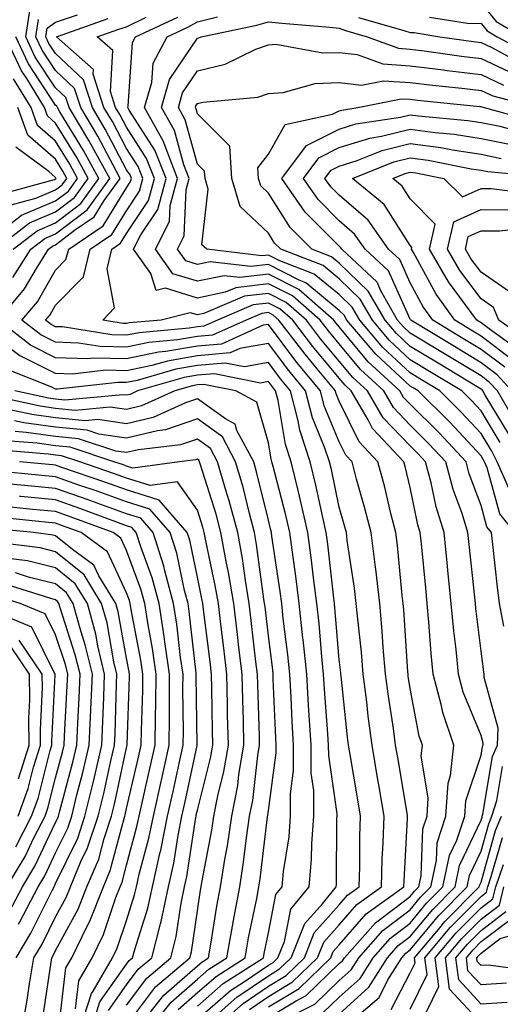
# Model space of a CAD drawing. Units: inches. Extents: x 1034483 to 1037123, y 7218698 to 7221338.
# Drawn here: x 1036813 to 1036881, y 7219905 to 7220044 of the extents above; entities that cross this region are included whole.
import ezdxf

# ---------------------------------------------------------------- set-up
doc = ezdxf.new("R2010")
doc.units = ezdxf.units.IN
doc.header["$MEASUREMENT"] = 0
doc.layers.add('Contour_10347218', color=7, linetype='Continuous', true_color=0xaa813a)

msp = doc.modelspace()

# ---------------------------------------------------------------- linework, layer by layer
at = {"layer": 'Contour_10347218'}
for points in [[(1036812.03, 7220007.94, 2982), (1036814.55, 7220011.92, 2982), (1036816.53, 7220013.44, 2982), (1036818.05, 7220014.09, 2982), (1036822.48, 7220017.49, 2982), (1036825.67, 7220021.92, 2982), (1036822.97, 7220026.84, 2982), (1036822.72, 7220027.25, 2982), (1036819.94, 7220031.92, 2982), (1036819.48, 7220033.35, 2982), (1036818.05, 7220034.69, 2982), (1036815.16, 7220039.03, 2982), (1036813.83, 7220041.92, 2982), (1036814.4, 7220045.57, 2982)], [(1036878.05, 7220046.65, 2978), (1036880.2, 7220044.07, 2978), (1036883.91, 7220041.92, 2978), (1036886.6, 7220040.47, 2978), (1036888.05, 7220039.97, 2978), (1036889.85, 7220040.12, 2978), (1036896.74, 7220041.92, 2978), (1036897.82, 7220042.15, 2978), (1036898.05, 7220042.23, 2978), (1036898.34, 7220042.21, 2978), (1036907.87, 7220042.1, 2978), (1036908.05, 7220042.1, 2978), (1036908.32, 7220042.19, 2978), (1036915.32, 7220044.65, 2978)], [(1036848.05, 7219904.97, 2981), (1036852.39, 7219907.58, 2981), (1036856.86, 7219911.92, 2981), (1036857.19, 7219912.78, 2981), (1036858.05, 7219913.74, 2981), (1036861.86, 7219918.11, 2981), (1036867.17, 7219921.92, 2981), (1036867.19, 7219922.78, 2981), (1036867.7, 7219931.57, 2981), (1036867.7, 7219931.92, 2981), (1036867.64, 7219932.33, 2981), (1036866.31, 7219940.18, 2981), (1036866, 7219941.92, 2981), (1036865.69, 7219944.28, 2981), (1036864.98, 7219948.85, 2981), (1036864.59, 7219951.92, 2981), (1036864.26, 7219955.71, 2981), (1036864.12, 7219957.99, 2981), (1036863.77, 7219961.92, 2981), (1036863.19, 7219966.78, 2981), (1036863.17, 7219967.04, 2981), (1036862.54, 7219971.92, 2981), (1036861.62, 7219975.49, 2981), (1036860.49, 7219979.48, 2981), (1036859.85, 7219981.92, 2981), (1036858.97, 7219982.84, 2981), (1036858.05, 7219984.73, 2981), (1036855.94, 7219989.81, 2981), (1036855.39, 7219991.92, 2981), (1036852.07, 7219995.94, 2981), (1036848.05, 7220001.31, 2981), (1036847.31, 7220001.18, 2981), (1036841.43, 7219998.54, 2981), (1036838.05, 7219998.23, 2981), (1036833.6, 7219997.47, 2981), (1036832.58, 7219997.39, 2981), (1036828.05, 7219996.43, 2981), (1036823.42, 7219996.55, 2981), (1036822.58, 7219996.45, 2981), (1036818.05, 7219996.59, 2981), (1036814.5, 7219998.37, 2981), (1036809.94, 7220001.92, 2981), (1036813.66, 7220006.31, 2981), (1036815.34, 7220009.21, 2981), (1036817.05, 7220011.92, 2981), (1036817.62, 7220012.35, 2981), (1036818.05, 7220012.55, 2981), (1036820.73, 7220014.6, 2981), (1036823.48, 7220016.49, 2981), (1036824.91, 7220018.78, 2981), (1036827.17, 7220021.92, 2981), (1036826.1, 7220023.87, 2981), (1036824.01, 7220027.88, 2981), (1036821.59, 7220031.92, 2981), (1036820.73, 7220034.6, 2981), (1036818.05, 7220037.13, 2981), (1036816.14, 7220040.01, 2981), (1036815.26, 7220041.92, 2981), (1036815.63, 7220044.34, 2981)], [(1036848.05, 7219903.48, 2980), (1036851.98, 7219905.85, 2980), (1036853.4, 7219906.57, 2980), (1036858.05, 7219911.08, 2980), (1036858.5, 7219911.47, 2980), (1036858.77, 7219911.92, 2980), (1036863.15, 7219916.82, 2980), (1036868.05, 7219920.57, 2980), (1036868.67, 7219921.3, 2980), (1036869.28, 7219921.92, 2980), (1036869.59, 7219923.46, 2980), (1036869.85, 7219930.12, 2980), (1036870.43, 7219931.92, 2980), (1036870.61, 7219934.48, 2980), (1036869.59, 7219940.38, 2980), (1036869.77, 7219941.92, 2980), (1036869.34, 7219943.21, 2980), (1036868.05, 7219949.93, 2980), (1036867.78, 7219951.65, 2980), (1036867.76, 7219951.92, 2980), (1036867.72, 7219952.25, 2980), (1036867.15, 7219961.02, 2980), (1036867.07, 7219961.92, 2980), (1036866.94, 7219963.03, 2980), (1036866.25, 7219970.12, 2980), (1036866.04, 7219971.92, 2980), (1036865.34, 7219974.63, 2980), (1036864.46, 7219978.33, 2980), (1036863.5, 7219981.92, 2980), (1036860.86, 7219984.73, 2980), (1036858.05, 7219990.46, 2980), (1036857.62, 7219991.49, 2980), (1036857.5, 7219991.92, 2980), (1036854.92, 7219995.05, 2980), (1036853.23, 7219997.1, 2980), (1036849.55, 7220001.92, 2980), (1036848.75, 7220002.62, 2980), (1036848.05, 7220002.97, 2980), (1036847.11, 7220002.86, 2980), (1036844.91, 7220001.92, 2980), (1036840.18, 7219999.79, 2980), (1036838.05, 7219999.6, 2980), (1036835.26, 7219999.13, 2980), (1036831.21, 7219998.76, 2980), (1036828.05, 7219998.11, 2980), (1036824.32, 7219998.19, 2980), (1036821.29, 7219998.68, 2980), (1036818.05, 7219998.78, 2980), (1036815.96, 7219999.83, 2980), (1036813.28, 7220001.92, 2980), (1036815.47, 7220004.5, 2980), (1036818.05, 7220008.95, 2980), (1036819.51, 7220010.46, 2980), (1036819.89, 7220011.92, 2980), (1036824.73, 7220015.24, 2980), (1036828.05, 7220020.57, 2980), (1036828.58, 7220021.39, 2980), (1036828.73, 7220021.92, 2980), (1036828.54, 7220022.41, 2980), (1036828.05, 7220023.15, 2980), (1036825.02, 7220028.89, 2980), (1036823.23, 7220031.92, 2980), (1036821.98, 7220035.85, 2980), (1036818.05, 7220039.56, 2980), (1036817.11, 7220040.98, 2980), (1036816.66, 7220041.92, 2980), (1036816.86, 7220043.11, 2980), (1036818.05, 7220043.99, 2980), (1036821.12, 7220044.99, 2980)], [(1036848.28, 7219902.15, 2979), (1036854.59, 7219905.38, 2979), (1036858.05, 7219908.72, 2979), (1036859.75, 7219910.22, 2979), (1036860.8, 7219911.92, 2979), (1036864.22, 7219915.75, 2979), (1036868.05, 7219918.68, 2979), (1036869.51, 7219920.46, 2979), (1036870.98, 7219921.92, 2979), (1036871.76, 7219925.63, 2979), (1036871.84, 7219928.13, 2979), (1036873.09, 7219931.92, 2979), (1036873.4, 7219936.57, 2979), (1036873.75, 7219937.62, 2979), (1036874.22, 7219941.92, 2979), (1036872.68, 7219946.55, 2979), (1036872.48, 7219947.49, 2979), (1036871.29, 7219951.92, 2979), (1036871, 7219954.87, 2979), (1036870.69, 7219959.28, 2979), (1036870.45, 7219961.92, 2979), (1036870.24, 7219964.11, 2979), (1036869.63, 7219970.34, 2979), (1036869.48, 7219971.92, 2979), (1036869.14, 7219973.01, 2979), (1036868.05, 7219978.31, 2979), (1036867.37, 7219981.24, 2979), (1036867.17, 7219981.92, 2979), (1036862.74, 7219986.61, 2979), (1036862.15, 7219987.82, 2979), (1036859.75, 7219991.92, 2979), (1036858.87, 7219992.74, 2979), (1036858.05, 7219993.72, 2979), (1036854.32, 7219998.19, 2979), (1036851.49, 7220001.92, 2979), (1036849.65, 7220003.52, 2979), (1036848.05, 7220004.32, 2979), (1036845.9, 7220004.07, 2979), (1036840.86, 7220001.92, 2979), (1036838.93, 7220001.04, 2979), (1036838.05, 7220000.96, 2979), (1036836.9, 7220000.77, 2979), (1036829.83, 7220000.14, 2979), (1036828.05, 7219999.77, 2979), (1036825.96, 7219999.83, 2979), (1036819.01, 7220000.96, 2979), (1036818.05, 7220000.98, 2979), (1036817.42, 7220001.3, 2979), (1036816.62, 7220001.92, 2979), (1036817.29, 7220002.68, 2979), (1036818.05, 7220004.01, 2979), (1036821.96, 7220008.01, 2979), (1036822.93, 7220011.92, 2979), (1036825.96, 7220014.01, 2979), (1036828.05, 7220017.35, 2979), (1036829.87, 7220020.1, 2979), (1036830.35, 7220021.92, 2979), (1036829.71, 7220023.58, 2979), (1036828.05, 7220026.14, 2979), (1036826.06, 7220029.93, 2979), (1036824.87, 7220031.92, 2979), (1036823.36, 7220036.61, 2979), (1036823.4, 7220037.27, 2979), (1036818.17, 7220041.92, 2979), (1036825.47, 7220044.5, 2979)], [(1036855.8, 7219904.17, 2978), (1036858.05, 7219906.33, 2978), (1036860.98, 7219908.99, 2978), (1036862.82, 7219911.92, 2978), (1036865.3, 7219914.67, 2978), (1036868.05, 7219916.78, 2978), (1036870.37, 7219919.6, 2978), (1036872.68, 7219921.92, 2978), (1036873.62, 7219926.35, 2978), (1036874.63, 7219928.5, 2978), (1036875.75, 7219931.92, 2978), (1036875.9, 7219934.07, 2978), (1036878.05, 7219940.53, 2978), (1036878.25, 7219941.72, 2978), (1036878.34, 7219941.92, 2978), (1036878.34, 7219942.21, 2978), (1036878.05, 7219943.27, 2978), (1036875.55, 7219949.42, 2978), (1036874.87, 7219951.92, 2978), (1036874.53, 7219955.44, 2978), (1036874.2, 7219958.07, 2978), (1036873.85, 7219961.92, 2978), (1036873.38, 7219966.59, 2978), (1036873.32, 7219967.19, 2978), (1036872.84, 7219971.92, 2978), (1036871.7, 7219975.57, 2978), (1036871, 7219978.97, 2978), (1036870.22, 7219981.92, 2978), (1036869.18, 7219983.05, 2978), (1036868.05, 7219984.17, 2978), (1036864.26, 7219988.13, 2978), (1036862.03, 7219991.92, 2978), (1036859.96, 7219993.83, 2978), (1036858.05, 7219996.14, 2978), (1036855.41, 7219999.28, 2978), (1036853.42, 7220001.92, 2978), (1036850.55, 7220004.42, 2978), (1036848.05, 7220005.69, 2978), (1036844.69, 7220005.28, 2978), (1036838.97, 7220002.84, 2978), (1036838.05, 7220002.64, 2978), (1036837.01, 7220002.96, 2978), (1036832.93, 7220001.92, 2978), (1036828.44, 7220001.53, 2978), (1036828.05, 7220001.43, 2978), (1036827.58, 7220001.45, 2978), (1036824.71, 7220001.92, 2978), (1036826.33, 7220003.64, 2978), (1036825.3, 7220009.17, 2978), (1036825.98, 7220011.92, 2978), (1036827.21, 7220012.76, 2978), (1036828.05, 7220014.13, 2978), (1036831.16, 7220018.81, 2978), (1036832, 7220021.92, 2978), (1036830.88, 7220024.75, 2978), (1036828.05, 7220029.13, 2978), (1036827.09, 7220030.96, 2978), (1036826.51, 7220031.92, 2978), (1036825.78, 7220034.19, 2978), (1036826.12, 7220039.99, 2978), (1036823.93, 7220041.92, 2978), (1036826.98, 7220042.99, 2978), (1036828.05, 7220043.33, 2978), (1036830.82, 7220044.69, 2978)], [(1036858.05, 7219903.97, 2977), (1036862.23, 7219907.74, 2977), (1036864.85, 7219911.92, 2977), (1036866.35, 7219913.62, 2977), (1036868.05, 7219914.91, 2977), (1036871.23, 7219918.74, 2977), (1036874.38, 7219921.92, 2977), (1036875.02, 7219924.95, 2977), (1036878.05, 7219931.33, 2977), (1036878.19, 7219931.78, 2977), (1036878.23, 7219931.92, 2977), (1036878.32, 7219932.19, 2977), (1036879.65, 7219940.32, 2977), (1036880.37, 7219941.92, 2977), (1036880.47, 7219944.34, 2977), (1036878.48, 7219951.49, 2977), (1036878.5, 7219951.92, 2977), (1036878.42, 7219952.29, 2977), (1036878.05, 7219955.18, 2977), (1036877.33, 7219961.2, 2977), (1036877.25, 7219961.92, 2977), (1036877.17, 7219962.8, 2977), (1036876.39, 7219970.26, 2977), (1036876.21, 7219971.92, 2977), (1036875.37, 7219974.6, 2977), (1036874.12, 7219977.99, 2977), (1036873.07, 7219981.92, 2977), (1036870.65, 7219984.52, 2977), (1036868.05, 7219987.1, 2977), (1036865.69, 7219989.56, 2977), (1036864.32, 7219991.92, 2977), (1036861.06, 7219994.93, 2977), (1036858.05, 7219998.56, 2977), (1036856.53, 7220000.4, 2977), (1036855.37, 7220001.92, 2977), (1036851.45, 7220005.32, 2977), (1036848.05, 7220007.04, 2977), (1036843.48, 7220006.49, 2977), (1036841.98, 7220005.85, 2977), (1036838.05, 7220005.01, 2977), (1036833.54, 7220006.43, 2977), (1036832.21, 7220006.08, 2977), (1036831.49, 7220008.48, 2977), (1036829.05, 7220011.92, 2977), (1036830.06, 7220013.93, 2977), (1036832.44, 7220017.53, 2977), (1036833.62, 7220021.92, 2977), (1036832.05, 7220025.92, 2977), (1036828.42, 7220031.55, 2977), (1036828.21, 7220031.92, 2977), (1036828.26, 7220032.13, 2977), (1036828.87, 7220041.1, 2977), (1036829.32, 7220041.92, 2977), (1036835.28, 7220044.69, 2977)], [(1036881.27, 7219958.7, 2976), (1036880.63, 7219961.92, 2976), (1036880.35, 7219964.22, 2976), (1036879.73, 7219970.24, 2976), (1036879.53, 7219971.92, 2976), (1036878.87, 7219972.74, 2976), (1036878.05, 7219975.73, 2976), (1036876.37, 7219980.24, 2976), (1036875.94, 7219981.92, 2976), (1036872.13, 7219986, 2976), (1036868.05, 7219990.05, 2976), (1036867.13, 7219991, 2976), (1036866.59, 7219991.92, 2976), (1036862.15, 7219996.02, 2976), (1036858.05, 7220000.98, 2976), (1036857.62, 7220001.49, 2976), (1036857.31, 7220001.92, 2976), (1036852.35, 7220006.22, 2976), (1036848.05, 7220008.4, 2976), (1036844.05, 7220007.92, 2976), (1036841.8, 7220008.17, 2976), (1036838.05, 7220007.39, 2976), (1036834.59, 7220008.46, 2976), (1036832.13, 7220011.92, 2976), (1036834.12, 7220015.85, 2976), (1036834.22, 7220018.09, 2976), (1036835.26, 7220021.92, 2976), (1036833.48, 7220026.49, 2976), (1036833.28, 7220027.15, 2976), (1036830.59, 7220031.92, 2976), (1036831.6, 7220035.47, 2976), (1036831.8, 7220038.17, 2976), (1036833.79, 7220041.92, 2976), (1036836.7, 7220043.27, 2976), (1036838.05, 7220044.03, 2976), (1036840.86, 7220044.73, 2976)], [(1036882.82, 7219971.92, 2975), (1036880.71, 7219974.58, 2975), (1036878.89, 7219981.08, 2975), (1036878.52, 7219981.92, 2975), (1036878.36, 7219982.23, 2975), (1036878.05, 7219982.74, 2975), (1036873.64, 7219987.51, 2975), (1036869.16, 7219991.92, 2975), (1036868.48, 7219992.35, 2975), (1036868.05, 7219992.6, 2975), (1036863.23, 7219997.1, 2975), (1036859.14, 7220001.92, 2975), (1036858.75, 7220002.62, 2975), (1036858.05, 7220003.29, 2975), (1036853.32, 7220007.19, 2975), (1036852.42, 7220007.55, 2975), (1036848.05, 7220009.75, 2975), (1036845.59, 7220009.46, 2975), (1036839.83, 7220010.14, 2975), (1036838.05, 7220009.75, 2975), (1036836.41, 7220010.28, 2975), (1036835.24, 7220011.92, 2975), (1036836.17, 7220013.8, 2975), (1036836.45, 7220020.32, 2975), (1036836.88, 7220021.92, 2975), (1036836.14, 7220023.83, 2975), (1036834.81, 7220028.68, 2975), (1036832.97, 7220031.92, 2975), (1036834.1, 7220035.87, 2975), (1036838.05, 7220041.71, 2975), (1036838.23, 7220041.74, 2975), (1036838.58, 7220041.92, 2975), (1036846.43, 7220043.54, 2975), (1036848.05, 7220044.01, 2975), (1036849.96, 7220043.83, 2975), (1036856.72, 7220043.25, 2975), (1036858.05, 7220043.13, 2975), (1036858.93, 7220042.8, 2975), (1036862, 7220041.92, 2975), (1036866.41, 7220040.28, 2975), (1036868.05, 7220040.18, 2975), (1036870.04, 7220039.93, 2975), (1036875.3, 7220039.17, 2975), (1036878.05, 7220038.83, 2975), (1036882.78, 7220036.65, 2975)], [(1036860.78, 7220044.65, 2976), (1036867.17, 7220042.8, 2976), (1036868.05, 7220042.51, 2976), (1036868.62, 7220042.49, 2976), (1036872.25, 7220041.92, 2976), (1036877.31, 7220041.18, 2976), (1036878.05, 7220041.1, 2976), (1036879.59, 7220040.38, 2976), (1036884.09, 7220037.96, 2976)], [(1036870.8, 7220044.67, 2977), (1036876.14, 7220043.83, 2977), (1036878.05, 7220043.76, 2977), (1036878.89, 7220042.76, 2977), (1036880.34, 7220041.92, 2977), (1036885.34, 7220039.21, 2977), (1036888.05, 7220038.25, 2977), (1036891.41, 7220038.56, 2977), (1036895.84, 7220039.71, 2977), (1036898.05, 7220039.99, 2977), (1036899.77, 7220040.2, 2977), (1036906.25, 7220040.12, 2977), (1036908.05, 7220040.28, 2977), (1036909.32, 7220040.65, 2977), (1036912.25, 7220041.92, 2977), (1036916.55, 7220043.42, 2977), (1036918.05, 7220044.05, 2977), (1036920.49, 7220044.36, 2977)], [(1036809.53, 7220011.92, 2984), (1036814.34, 7220015.63, 2984), (1036818.05, 7220017.19, 2984), (1036820.73, 7220019.24, 2984), (1036822.64, 7220021.92, 2984), (1036821.02, 7220024.89, 2984), (1036818.05, 7220029.73, 2984), (1036816.88, 7220030.75, 2984), (1036816.47, 7220031.92, 2984), (1036813.97, 7220036, 2984), (1036813.23, 7220037.1, 2984), (1036811, 7220041.92, 2984)], [(1036812.05, 7220011.92, 2983), (1036815.43, 7220014.54, 2983), (1036818.05, 7220015.63, 2983), (1036821.6, 7220018.37, 2983), (1036824.16, 7220021.92, 2983), (1036822, 7220025.87, 2983), (1036818.66, 7220031.31, 2983), (1036818.3, 7220031.92, 2983), (1036818.23, 7220032.1, 2983), (1036818.05, 7220032.27, 2983), (1036814.2, 7220038.07, 2983), (1036812.42, 7220041.92, 2983)], [(1036882.11, 7219977.86, 2974), (1036880.34, 7219981.92, 2974), (1036879.55, 7219983.42, 2974), (1036878.05, 7219985.92, 2974), (1036875.16, 7219989.03, 2974), (1036872.25, 7219991.92, 2974), (1036869.63, 7219993.5, 2974), (1036868.05, 7219994.46, 2974), (1036864.2, 7219998.07, 2974), (1036860.94, 7220001.92, 2974), (1036859.89, 7220003.76, 2974), (1036858.05, 7220005.51, 2974), (1036854.53, 7220008.4, 2974), (1036849.69, 7220010.28, 2974), (1036848.05, 7220011.1, 2974), (1036847.13, 7220011, 2974), (1036839.36, 7220011.92, 2974), (1036838.66, 7220012.53, 2974), (1036839.57, 7220020.4, 2974), (1036839.12, 7220021.92, 2974), (1036839.05, 7220022.92, 2974), (1036838.05, 7220023.93, 2974), (1036836.33, 7220030.2, 2974), (1036835.37, 7220031.92, 2974), (1036835.96, 7220034.01, 2974), (1036838.05, 7220037.1, 2974), (1036841.94, 7220038.03, 2974), (1036846.27, 7220040.14, 2974), (1036848.05, 7220040.79, 2974), (1036849.12, 7220040.85, 2974), (1036855.75, 7220039.62, 2974), (1036858.05, 7220039.69, 2974), (1036860.57, 7220039.4, 2974), (1036864.2, 7220038.07, 2974), (1036868.05, 7220037.82, 2974), (1036872.74, 7220037.23, 2974), (1036873.28, 7220037.15, 2974), (1036878.05, 7220036.57, 2974), (1036881.23, 7220035.1, 2974)], [(1036811.51, 7220015.38, 2985), (1036813.25, 7220016.72, 2985), (1036818.05, 7220018.74, 2985), (1036819.85, 7220020.12, 2985), (1036821.14, 7220021.92, 2985), (1036820.04, 7220023.91, 2985), (1036818.05, 7220027.17, 2985), (1036815.51, 7220029.38, 2985), (1036814.59, 7220031.92, 2985), (1036812.11, 7220035.98, 2985)], [(1036880.76, 7219984.63, 2973), (1036878.05, 7219989.13, 2973), (1036876.7, 7219990.57, 2973), (1036875.34, 7219991.92, 2973), (1036870.8, 7219994.67, 2973), (1036868.05, 7219996.33, 2973), (1036865.16, 7219999.03, 2973), (1036862.72, 7220001.92, 2973), (1036861.02, 7220004.89, 2973), (1036858.05, 7220007.74, 2973), (1036855.76, 7220009.63, 2973), (1036849.81, 7220011.92, 2973), (1036848.93, 7220012.8, 2973), (1036848.05, 7220014.19, 2973), (1036844.07, 7220017.94, 2973), (1036842.89, 7220021.92, 2973), (1036842.6, 7220026.47, 2973), (1036838.05, 7220031.04, 2973), (1036837.85, 7220031.72, 2973), (1036837.76, 7220031.92, 2973), (1036837.82, 7220032.15, 2973), (1036838.05, 7220032.49, 2973), (1036838.81, 7220032.68, 2973), (1036846.59, 7220033.38, 2973), (1036848.05, 7220033.91, 2973), (1036850.16, 7220034.03, 2973), (1036854.67, 7220035.3, 2973), (1036858.05, 7220035.44, 2973), (1036861.19, 7220035.06, 2973), (1036864.28, 7220035.69, 2973), (1036868.05, 7220035.46, 2973), (1036871.19, 7220035.06, 2973), (1036875.32, 7220034.65, 2973), (1036878.05, 7220034.32, 2973), (1036879.69, 7220033.56, 2973), (1036886, 7220031.92, 2973)], [(1036881.96, 7219985.83, 2972), (1036878.64, 7219991.33, 2972), (1036878.3, 7219991.92, 2972), (1036878.19, 7219992.06, 2972), (1036878.05, 7219992.15, 2972), (1036877.48, 7219992.49, 2972), (1036871.98, 7219995.85, 2972), (1036868.05, 7219998.21, 2972), (1036866.14, 7220000.01, 2972), (1036864.51, 7220001.92, 2972), (1036862.15, 7220006.02, 2972), (1036858.05, 7220009.95, 2972), (1036856.98, 7220010.85, 2972), (1036854.18, 7220011.92, 2972), (1036851.12, 7220014.99, 2972), (1036848.05, 7220019.85, 2972), (1036846.98, 7220020.85, 2972), (1036846.66, 7220021.92, 2972), (1036846.57, 7220023.4, 2972), (1036848.05, 7220025.32, 2972), (1036850.43, 7220029.54, 2972), (1036857.11, 7220030.98, 2972), (1036858.05, 7220031.45, 2972), (1036858.4, 7220031.57, 2972), (1036860.69, 7220031.92, 2972), (1036866.8, 7220033.17, 2972), (1036868.05, 7220033.09, 2972), (1036869.09, 7220032.96, 2972), (1036877.89, 7220032.08, 2972), (1036878.05, 7220032.06, 2972), (1036878.15, 7220032.02, 2972), (1036878.5, 7220031.92, 2972), (1036886, 7220029.87, 2972)], [(1036811.8, 7220018.17, 2986), (1036815.24, 7220019.11, 2986), (1036818.05, 7220020.3, 2986), (1036818.97, 7220021, 2986), (1036819.63, 7220021.92, 2986), (1036819.07, 7220022.94, 2986), (1036818.05, 7220024.62, 2986), (1036814.14, 7220028.01, 2986), (1036812.74, 7220031.92, 2986)], [(1036883.17, 7219987.04, 2971), (1036880.35, 7219991.92, 2971), (1036879.24, 7219993.11, 2971), (1036878.05, 7219994.03, 2971), (1036873.15, 7219997.02, 2971), (1036872.68, 7219997.29, 2971), (1036868.05, 7220000.08, 2971), (1036867.11, 7220000.98, 2971), (1036866.29, 7220001.92, 2971), (1036863.93, 7220006.04, 2971), (1036863.38, 7220007.25, 2971), (1036858.42, 7220011.92, 2971), (1036858.26, 7220012.13, 2971), (1036858.05, 7220012.33, 2971), (1036853.26, 7220017.13, 2971), (1036849.96, 7220021.92, 2971), (1036853.42, 7220026.55, 2971), (1036858.05, 7220028.85, 2971), (1036860.37, 7220029.6, 2971), (1036866.7, 7220030.57, 2971), (1036868.05, 7220030.9, 2971), (1036869.22, 7220030.75, 2971), (1036876.21, 7220030.08, 2971), (1036878.05, 7220029.81, 2971), (1036880.69, 7220029.28, 2971), (1036884.4, 7220028.27, 2971)], [(1036882.41, 7219991.92, 2970), (1036880.32, 7219994.19, 2970), (1036878.05, 7219995.9, 2970), (1036874.3, 7219998.17, 2970), (1036868.13, 7220001.92, 2970), (1036868.09, 7220001.96, 2970), (1036868.05, 7220002.04, 2970), (1036864.98, 7220008.85, 2970), (1036861.72, 7220011.92, 2970), (1036860.2, 7220014.07, 2970), (1036858.05, 7220015.92, 2970), (1036855.06, 7220018.93, 2970), (1036853.01, 7220021.92, 2970), (1036855.16, 7220024.81, 2970), (1036858.05, 7220026.26, 2970), (1036862.35, 7220027.62, 2970), (1036864.01, 7220027.88, 2970), (1036868.05, 7220028.87, 2970), (1036871.57, 7220028.4, 2970), (1036874.28, 7220028.15, 2970), (1036878.05, 7220027.56, 2970), (1036882.76, 7220026.63, 2970)], [(1036810.3, 7220019.67, 2987), (1036817.91, 7220021.78, 2987), (1036818.05, 7220021.84, 2987), (1036818.13, 7220021.92, 2987), (1036818.09, 7220021.96, 2987), (1036818.05, 7220022.06, 2987), (1036817.07, 7220022.9, 2987), (1036812.44, 7220026.31, 2987)], [(1036881.39, 7219995.26, 2969), (1036878.05, 7219997.78, 2969), (1036875.47, 7219999.34, 2969), (1036871.23, 7220001.92, 2969), (1036869.91, 7220003.78, 2969), (1036868.05, 7220007.17, 2969), (1036866.59, 7220010.46, 2969), (1036865.02, 7220011.92, 2969), (1036862.13, 7220016, 2969), (1036858.05, 7220019.54, 2969), (1036856.86, 7220020.73, 2969), (1036856.04, 7220021.92, 2969), (1036856.9, 7220023.07, 2969), (1036858.05, 7220023.64, 2969), (1036860.59, 7220024.46, 2969), (1036864.1, 7220025.87, 2969), (1036868.05, 7220026.86, 2969), (1036872.39, 7220026.26, 2969), (1036874.03, 7220025.94, 2969), (1036878.05, 7220025.32, 2969), (1036880.88, 7220024.75, 2969)], [(1036882.44, 7219996.31, 2968), (1036878.05, 7219999.67, 2968), (1036876.64, 7220000.51, 2968), (1036874.34, 7220001.92, 2968), (1036871.7, 7220005.57, 2968), (1036868.52, 7220011.45, 2968), (1036868.25, 7220011.92, 2968), (1036868.3, 7220012.17, 2968), (1036868.05, 7220012.43, 2968), (1036864.38, 7220018.25, 2968), (1036859.94, 7220021.92, 2968), (1036865.73, 7220024.24, 2968), (1036868.05, 7220024.83, 2968), (1036870.61, 7220024.48, 2968), (1036876.68, 7220023.29, 2968), (1036878.05, 7220023.09, 2968), (1036879.03, 7220022.9, 2968), (1036887.93, 7220022.04, 2968)], [(1036883.62, 7219997.49, 2967), (1036879.59, 7220000.38, 2967), (1036878.05, 7220001.55, 2967), (1036877.82, 7220001.69, 2967), (1036877.44, 7220001.92, 2967), (1036875.88, 7220004.09, 2967), (1036873.46, 7220007.33, 2967), (1036870.78, 7220011.92, 2967), (1036871.6, 7220015.47, 2967), (1036868.05, 7220019.03, 2967), (1036866.94, 7220020.81, 2967), (1036865.59, 7220021.92, 2967), (1036867.35, 7220022.62, 2967), (1036868.05, 7220022.8, 2967), (1036868.83, 7220022.7, 2967), (1036872.82, 7220021.92, 2967), (1036875.43, 7220019.3, 2967), (1036878.05, 7220020.49, 2967), (1036879.5, 7220020.47, 2967), (1036885.82, 7220019.69, 2967)], [(1036884.92, 7219998.8, 2966), (1036880.55, 7220001.92, 2966), (1036879.83, 7220003.7, 2966), (1036878.05, 7220004.93, 2966), (1036875.06, 7220008.93, 2966), (1036873.3, 7220011.92, 2966), (1036874.2, 7220015.77, 2966), (1036878.05, 7220017.51, 2966), (1036882.5, 7220017.47, 2966)], [(1036882.05, 7220005.92, 2965), (1036878.05, 7220008.66, 2965), (1036876.66, 7220010.53, 2965), (1036875.84, 7220011.92, 2965), (1036876.25, 7220013.72, 2965), (1036878.05, 7220014.52, 2965), (1036880.63, 7220014.5, 2965), (1036884.98, 7220014.99, 2965)], [(1036845.37, 7219904.6, 2982), (1036848.05, 7219906.43, 2982), (1036851.47, 7219908.5, 2982), (1036854.98, 7219911.92, 2982), (1036855.86, 7219914.11, 2982), (1036858.05, 7219916.57, 2982), (1036860.55, 7219919.42, 2982), (1036864.01, 7219921.92, 2982), (1036864.12, 7219925.85, 2982), (1036864.26, 7219928.13, 2982), (1036864.38, 7219931.92, 2982), (1036863.64, 7219936.33, 2982), (1036863.46, 7219937.33, 2982), (1036862.68, 7219941.92, 2982), (1036862.13, 7219946, 2982), (1036861.92, 7219948.05, 2982), (1036861.43, 7219951.92, 2982), (1036861.17, 7219955.05, 2982), (1036860.71, 7219959.26, 2982), (1036860.45, 7219961.92, 2982), (1036860.2, 7219964.07, 2982), (1036859.18, 7219970.79, 2982), (1036859.05, 7219971.92, 2982), (1036858.85, 7219972.72, 2982), (1036858.05, 7219975.51, 2982), (1036856.94, 7219980.81, 2982), (1036856.66, 7219981.92, 2982), (1036855.98, 7219983.99, 2982), (1036854.26, 7219988.13, 2982), (1036853.28, 7219991.92, 2982), (1036850.92, 7219994.79, 2982), (1036848.05, 7219998.62, 2982), (1036844.03, 7219997.9, 2982), (1036842.68, 7219997.29, 2982), (1036838.05, 7219996.86, 2982), (1036833.83, 7219996.14, 2982), (1036831.64, 7219995.51, 2982), (1036828.05, 7219994.77, 2982), (1036825.14, 7219994.83, 2982), (1036820.43, 7219994.3, 2982), (1036818.05, 7219994.38, 2982), (1036813.15, 7219996.82, 2982), (1036813.01, 7219996.88, 2982), (1036808.05, 7220000.53, 2982)], [(1036840.49, 7219901.92, 2983), (1036844.5, 7219905.47, 2983), (1036848.05, 7219907.9, 2983), (1036850.55, 7219909.42, 2983), (1036853.13, 7219911.92, 2983), (1036854.53, 7219915.44, 2983), (1036858.05, 7219919.4, 2983), (1036859.22, 7219920.75, 2983), (1036860.86, 7219921.92, 2983), (1036860.94, 7219924.81, 2983), (1036860.96, 7219929.01, 2983), (1036861.06, 7219931.92, 2983), (1036860.63, 7219934.5, 2983), (1036859.63, 7219940.34, 2983), (1036859.36, 7219941.92, 2983), (1036859.2, 7219943.07, 2983), (1036858.3, 7219951.67, 2983), (1036858.28, 7219951.92, 2983), (1036858.26, 7219952.13, 2983), (1036858.05, 7219954.01, 2983), (1036857.44, 7219961.31, 2983), (1036857.39, 7219961.92, 2983), (1036857.29, 7219962.68, 2983), (1036856.43, 7219970.3, 2983), (1036856.21, 7219971.92, 2983), (1036855.67, 7219974.3, 2983), (1036854.77, 7219978.64, 2983), (1036853.97, 7219981.92, 2983), (1036852.5, 7219986.37, 2983), (1036852.27, 7219987.7, 2983), (1036851.17, 7219991.92, 2983), (1036849.77, 7219993.64, 2983), (1036848.05, 7219995.92, 2983), (1036844.67, 7219995.3, 2983), (1036841.98, 7219995.85, 2983), (1036838.05, 7219995.49, 2983), (1036835, 7219994.97, 2983), (1036829.53, 7219993.4, 2983), (1036828.05, 7219993.09, 2983), (1036826.84, 7219993.13, 2983), (1036818.3, 7219992.17, 2983), (1036818.05, 7219992.19, 2983), (1036817.52, 7219992.45, 2983), (1036811.14, 7219995.01, 2983)], [(1036838.62, 7219901.92, 2984), (1036843.62, 7219906.35, 2984), (1036848.05, 7219909.38, 2984), (1036849.63, 7219910.34, 2984), (1036851.27, 7219911.92, 2984), (1036853.21, 7219916.76, 2984), (1036855.67, 7219919.54, 2984), (1036857.62, 7219921.92, 2984), (1036857.66, 7219922.31, 2984), (1036857.72, 7219931.59, 2984), (1036857.74, 7219931.92, 2984), (1036857.74, 7219932.23, 2984), (1036856.57, 7219940.44, 2984), (1036856.55, 7219941.92, 2984), (1036856.45, 7219943.52, 2984), (1036855.96, 7219949.83, 2984), (1036855.84, 7219951.92, 2984), (1036855.59, 7219954.38, 2984), (1036855.2, 7219959.07, 2984), (1036854.91, 7219961.92, 2984), (1036854.44, 7219965.53, 2984), (1036854.16, 7219968.03, 2984), (1036853.64, 7219971.92, 2984), (1036852.6, 7219976.47, 2984), (1036852.29, 7219977.68, 2984), (1036851.27, 7219981.92, 2984), (1036850.47, 7219984.34, 2984), (1036849.42, 7219990.55, 2984), (1036849.07, 7219991.92, 2984), (1036848.62, 7219992.49, 2984), (1036848.05, 7219993.23, 2984), (1036846.94, 7219993.03, 2984), (1036840.47, 7219994.34, 2984), (1036838.05, 7219994.13, 2984), (1036836.17, 7219993.8, 2984), (1036829.59, 7219991.92, 2984), (1036828.54, 7219991.43, 2984), (1036828.05, 7219991.31, 2984), (1036827.52, 7219991.39, 2984), (1036819.34, 7219990.63, 2984), (1036818.05, 7219990.77, 2984), (1036817.03, 7219990.9, 2984), (1036812.31, 7219991.92, 2984)], [(1036838.05, 7219903.23, 2985), (1036842.7, 7219907.27, 2985), (1036844.69, 7219908.56, 2985), (1036848.05, 7219910.85, 2985), (1036848.71, 7219911.26, 2985), (1036849.4, 7219911.92, 2985), (1036850.32, 7219914.19, 2985), (1036851.21, 7219918.76, 2985), (1036853.81, 7219921.92, 2985), (1036854.16, 7219925.81, 2985), (1036854.18, 7219928.05, 2985), (1036854.48, 7219931.92, 2985), (1036854.46, 7219935.51, 2985), (1036854.1, 7219937.97, 2985), (1036854.09, 7219941.92, 2985), (1036853.83, 7219946.14, 2985), (1036853.71, 7219947.58, 2985), (1036853.48, 7219951.92, 2985), (1036852.97, 7219956.84, 2985), (1036852.93, 7219957.04, 2985), (1036852.42, 7219961.92, 2985), (1036851.92, 7219965.79, 2985), (1036851.53, 7219968.44, 2985), (1036851.06, 7219971.92, 2985), (1036850.51, 7219974.38, 2985), (1036848.71, 7219981.26, 2985), (1036848.56, 7219981.92, 2985), (1036848.44, 7219982.31, 2985), (1036848.05, 7219984.6, 2985), (1036846.45, 7219990.32, 2985), (1036843.46, 7219991.92, 2985), (1036838.97, 7219992.84, 2985), (1036838.05, 7219992.76, 2985), (1036837.33, 7219992.64, 2985), (1036834.85, 7219991.92, 2985), (1036830.16, 7219989.81, 2985), (1036828.05, 7219989.3, 2985), (1036825.76, 7219989.63, 2985), (1036820.8, 7219989.17, 2985), (1036818.05, 7219989.44, 2985), (1036815.88, 7219989.75, 2985), (1036808.67, 7219991.3, 2985)], [(1036838.05, 7219905.1, 2986), (1036841.68, 7219908.29, 2986), (1036847.35, 7219911.92, 2986), (1036847.44, 7219912.53, 2986), (1036848.05, 7219915.42, 2986), (1036849.12, 7219920.85, 2986), (1036850, 7219921.92, 2986), (1036850.2, 7219924.07, 2986), (1036850.98, 7219928.99, 2986), (1036851.19, 7219931.92, 2986), (1036851.17, 7219935.05, 2986), (1036851.62, 7219938.35, 2986), (1036851.6, 7219941.92, 2986), (1036851.41, 7219945.28, 2986), (1036851.27, 7219948.7, 2986), (1036851.1, 7219951.92, 2986), (1036850.8, 7219954.67, 2986), (1036850.16, 7219959.81, 2986), (1036849.94, 7219961.92, 2986), (1036849.73, 7219963.6, 2986), (1036848.56, 7219971.41, 2986), (1036848.5, 7219971.92, 2986), (1036848.42, 7219972.29, 2986), (1036848.05, 7219973.68, 2986), (1036846.45, 7219980.32, 2986), (1036846, 7219981.92, 2986), (1036843.62, 7219986.35, 2986), (1036843.36, 7219987.23, 2986), (1036842.01, 7219987.96, 2986), (1036838.05, 7219990.81, 2986), (1036836.37, 7219990.24, 2986), (1036831.8, 7219988.17, 2986), (1036828.05, 7219987.27, 2986), (1036824.01, 7219987.88, 2986), (1036822.27, 7219987.7, 2986), (1036818.05, 7219988.13, 2986), (1036814.71, 7219988.58, 2986), (1036810.47, 7219989.5, 2986)], [(1036835.34, 7219904.63, 2987), (1036838.05, 7219907, 2987), (1036840.69, 7219909.28, 2987), (1036844.77, 7219911.92, 2987), (1036845.26, 7219914.71, 2987), (1036846.43, 7219920.3, 2987), (1036846.72, 7219921.92, 2987), (1036846.9, 7219923.07, 2987), (1036847.93, 7219931.8, 2987), (1036847.95, 7219931.92, 2987), (1036847.97, 7219932, 2987), (1036848.05, 7219932.7, 2987), (1036849.14, 7219940.83, 2987), (1036849.14, 7219941.92, 2987), (1036849.09, 7219942.96, 2987), (1036848.75, 7219951.22, 2987), (1036848.71, 7219951.92, 2987), (1036848.66, 7219952.53, 2987), (1036848.05, 7219957.33, 2987), (1036847.58, 7219961.45, 2987), (1036847.52, 7219961.92, 2987), (1036847.42, 7219962.55, 2987), (1036846.39, 7219970.26, 2987), (1036846.1, 7219971.92, 2987), (1036845.37, 7219974.6, 2987), (1036844.48, 7219978.35, 2987), (1036843.44, 7219981.92, 2987), (1036841.57, 7219985.44, 2987), (1036838.05, 7219987.97, 2987), (1036833.54, 7219986.43, 2987), (1036832.42, 7219986.3, 2987), (1036828.05, 7219985.24, 2987), (1036824.14, 7219985.83, 2987), (1036822.5, 7219986.37, 2987), (1036818.05, 7219986.8, 2987), (1036813.56, 7219987.43, 2987), (1036812.27, 7219987.7, 2987)], [(1036831.39, 7219901.92, 2988), (1036834.34, 7219905.63, 2988), (1036838.05, 7219908.87, 2988), (1036839.67, 7219910.3, 2988), (1036842.19, 7219911.92, 2988), (1036843.07, 7219916.9, 2988), (1036843.09, 7219916.96, 2988), (1036844.01, 7219921.92, 2988), (1036844.55, 7219925.42, 2988), (1036844.96, 7219928.83, 2988), (1036845.41, 7219931.92, 2988), (1036845.84, 7219934.13, 2988), (1036846.57, 7219940.44, 2988), (1036846.82, 7219941.92, 2988), (1036846.78, 7219943.19, 2988), (1036846.55, 7219950.42, 2988), (1036846.51, 7219951.92, 2988), (1036846.29, 7219953.68, 2988), (1036845.63, 7219959.5, 2988), (1036845.35, 7219961.92, 2988), (1036844.81, 7219965.16, 2988), (1036844.4, 7219968.27, 2988), (1036843.73, 7219971.92, 2988), (1036842.54, 7219976.41, 2988), (1036842.07, 7219977.9, 2988), (1036840.9, 7219981.92, 2988), (1036839.91, 7219983.78, 2988), (1036838.05, 7219985.12, 2988), (1036835.67, 7219984.3, 2988), (1036829.75, 7219983.62, 2988), (1036828.05, 7219983.21, 2988), (1036826.55, 7219983.42, 2988), (1036821.29, 7219985.16, 2988), (1036818.05, 7219985.49, 2988), (1036813.91, 7219986.06, 2988), (1036812.33, 7219986.2, 2988)], [(1036829.59, 7219901.92, 2989), (1036833.32, 7219906.65, 2989), (1036838.05, 7219910.77, 2989), (1036838.67, 7219911.3, 2989), (1036839.63, 7219911.92, 2989), (1036839.96, 7219913.83, 2989), (1036840.78, 7219919.19, 2989), (1036841.29, 7219921.92, 2989), (1036841.9, 7219925.77, 2989), (1036842.27, 7219927.7, 2989), (1036842.89, 7219931.92, 2989), (1036843.73, 7219936.24, 2989), (1036843.91, 7219937.78, 2989), (1036844.61, 7219941.92, 2989), (1036844.53, 7219945.44, 2989), (1036844.44, 7219948.31, 2989), (1036844.34, 7219951.92, 2989), (1036843.85, 7219956.12, 2989), (1036843.69, 7219957.56, 2989), (1036843.17, 7219961.92, 2989), (1036842.44, 7219966.31, 2989), (1036842.11, 7219967.86, 2989), (1036841.37, 7219971.92, 2989), (1036840.67, 7219974.54, 2989), (1036838.5, 7219981.47, 2989), (1036838.36, 7219981.92, 2989), (1036838.26, 7219982.13, 2989), (1036838.05, 7219982.27, 2989), (1036837.78, 7219982.19, 2989), (1036835.51, 7219981.92, 2989), (1036828.95, 7219981.02, 2989), (1036828.05, 7219981.3, 2989), (1036827.6, 7219981.47, 2989), (1036826.27, 7219981.92, 2989), (1036820.1, 7219983.97, 2989), (1036818.05, 7219984.17, 2989), (1036815.43, 7219984.54, 2989), (1036811.02, 7219984.89, 2989)], [(1036828.05, 7219902.33, 2990), (1036832.15, 7219907.82, 2990), (1036837, 7219911.92, 2990), (1036837.21, 7219912.76, 2990), (1036838.05, 7219918.56, 2990), (1036838.5, 7219921.47, 2990), (1036838.58, 7219921.92, 2990), (1036838.67, 7219922.55, 2990), (1036840.06, 7219929.91, 2990), (1036840.35, 7219931.92, 2990), (1036840.92, 7219934.79, 2990), (1036841.78, 7219938.19, 2990), (1036842.41, 7219941.92, 2990), (1036842.31, 7219946.18, 2990), (1036842.29, 7219947.68, 2990), (1036842.19, 7219951.92, 2990), (1036841.76, 7219955.63, 2990), (1036841.39, 7219958.58, 2990), (1036841, 7219961.92, 2990), (1036840.57, 7219964.44, 2990), (1036839.22, 7219970.75, 2990), (1036839.01, 7219971.92, 2990), (1036838.81, 7219972.68, 2990), (1036838.05, 7219975.1, 2990), (1036835.24, 7219979.11, 2990), (1036831.39, 7219978.58, 2990), (1036828.05, 7219979.62, 2990), (1036826.35, 7219980.22, 2990), (1036821.45, 7219981.92, 2990), (1036818.89, 7219982.76, 2990), (1036818.05, 7219982.86, 2990), (1036816.98, 7219982.99, 2990), (1036809.73, 7219983.6, 2990)], [(1036828.05, 7219905.22, 2991), (1036830.92, 7219909.05, 2991), (1036834.3, 7219911.92, 2991), (1036835.06, 7219914.91, 2991), (1036835.75, 7219919.62, 2991), (1036836.23, 7219921.92, 2991), (1036836.57, 7219923.4, 2991), (1036837.82, 7219931.69, 2991), (1036837.87, 7219931.92, 2991), (1036837.89, 7219932.08, 2991), (1036838.05, 7219932.76, 2991), (1036839.89, 7219940.08, 2991), (1036840.2, 7219941.92, 2991), (1036840.16, 7219944.03, 2991), (1036840.08, 7219949.89, 2991), (1036840.02, 7219951.92, 2991), (1036839.83, 7219953.7, 2991), (1036838.91, 7219961.06, 2991), (1036838.81, 7219961.92, 2991), (1036838.69, 7219962.56, 2991), (1036838.05, 7219965.63, 2991), (1036836.98, 7219970.85, 2991), (1036836.62, 7219971.92, 2991), (1036832.64, 7219976.51, 2991), (1036828.05, 7219977.94, 2991), (1036825.12, 7219978.99, 2991), (1036818.79, 7219981.18, 2991), (1036818.05, 7219981.43, 2991), (1036817.62, 7219981.49, 2991), (1036812.97, 7219981.92, 2991)], [(1036825.49, 7219904.48, 2992), (1036828.05, 7219908.11, 2992), (1036829.67, 7219910.3, 2992), (1036831.6, 7219911.92, 2992), (1036832.82, 7219916.69, 2992), (1036832.93, 7219917.04, 2992), (1036833.97, 7219921.92, 2992), (1036834.71, 7219925.26, 2992), (1036835.32, 7219929.19, 2992), (1036835.86, 7219931.92, 2992), (1036836.25, 7219933.72, 2992), (1036837.99, 7219941.86, 2992), (1036838.01, 7219941.92, 2992), (1036838.01, 7219941.96, 2992), (1036837.89, 7219951.76, 2992), (1036837.89, 7219951.92, 2992), (1036837.87, 7219952.1, 2992), (1036836.9, 7219960.77, 2992), (1036836.72, 7219961.92, 2992), (1036836.23, 7219963.74, 2992), (1036835.14, 7219969.01, 2992), (1036834.22, 7219971.92, 2992), (1036831.35, 7219975.22, 2992), (1036828.05, 7219976.26, 2992), (1036823.89, 7219977.76, 2992), (1036821.33, 7219978.64, 2992), (1036818.05, 7219979.79, 2992), (1036816.12, 7219979.99, 2992), (1036809.34, 7219980.63, 2992)], [(1036823.11, 7219901.92, 2993), (1036824.3, 7219905.67, 2993), (1036828.05, 7219911, 2993), (1036828.44, 7219911.53, 2993), (1036828.91, 7219911.92, 2993), (1036829.2, 7219913.07, 2993), (1036831.06, 7219918.91, 2993), (1036831.7, 7219921.92, 2993), (1036832.76, 7219926.63, 2993), (1036832.87, 7219927.1, 2993), (1036833.85, 7219931.92, 2993), (1036834.61, 7219935.36, 2993), (1036835.47, 7219939.34, 2993), (1036836.04, 7219941.92, 2993), (1036836.06, 7219943.91, 2993), (1036835.98, 7219949.85, 2993), (1036836.02, 7219951.92, 2993), (1036835.67, 7219954.3, 2993), (1036835.14, 7219959.01, 2993), (1036834.69, 7219961.92, 2993), (1036833.46, 7219966.51, 2993), (1036833.32, 7219967.19, 2993), (1036831.82, 7219971.92, 2993), (1036830.08, 7219973.95, 2993), (1036828.05, 7219974.56, 2993), (1036823.89, 7219976.08, 2993), (1036822.66, 7219976.53, 2993), (1036818.05, 7219978.15, 2993), (1036814.63, 7219978.5, 2993), (1036811.14, 7219978.83, 2993)], [(1036821.53, 7219901.92, 2994), (1036823.11, 7219906.86, 2994), (1036823.34, 7219907.21, 2994), (1036826.08, 7219911.92, 2994), (1036826.72, 7219913.25, 2994), (1036828.05, 7219917.19, 2994), (1036829.18, 7219920.79, 2994), (1036829.44, 7219921.92, 2994), (1036829.83, 7219923.7, 2994), (1036831.19, 7219928.78, 2994), (1036831.84, 7219931.92, 2994), (1036832.93, 7219936.8, 2994), (1036832.97, 7219937, 2994), (1036834.07, 7219941.92, 2994), (1036834.1, 7219945.87, 2994), (1036834.09, 7219947.96, 2994), (1036834.12, 7219951.92, 2994), (1036833.46, 7219956.51, 2994), (1036833.38, 7219957.25, 2994), (1036832.64, 7219961.92, 2994), (1036831.68, 7219965.55, 2994), (1036830.06, 7219969.91, 2994), (1036829.42, 7219971.92, 2994), (1036828.79, 7219972.66, 2994), (1036828.05, 7219972.88, 2994), (1036826.55, 7219973.42, 2994), (1036821.45, 7219975.32, 2994), (1036818.05, 7219976.53, 2994), (1036813.13, 7219977, 2994), (1036812.95, 7219977.02, 2994)], [(1036820.84, 7219904.71, 2995), (1036821.31, 7219908.66, 2995), (1036823.21, 7219911.92, 2995), (1036824.79, 7219915.18, 2995), (1036826.55, 7219920.42, 2995), (1036827.13, 7219921.92, 2995), (1036827.41, 7219922.56, 2995), (1036828.05, 7219924.99, 2995), (1036829.51, 7219930.46, 2995), (1036829.81, 7219931.92, 2995), (1036830.34, 7219934.21, 2995), (1036831.35, 7219938.62, 2995), (1036832.09, 7219941.92, 2995), (1036832.13, 7219946, 2995), (1036832.19, 7219947.78, 2995), (1036832.25, 7219951.92, 2995), (1036831.7, 7219955.57, 2995), (1036831.08, 7219958.89, 2995), (1036830.61, 7219961.92, 2995), (1036830.06, 7219963.93, 2995), (1036828.05, 7219969.38, 2995), (1036827.25, 7219971.12, 2995), (1036826.14, 7219971.92, 2995), (1036820.24, 7219974.11, 2995), (1036818.05, 7219974.89, 2995), (1036814.77, 7219975.2, 2995), (1036811.66, 7219975.53, 2995)], [(1036818.54, 7219902.41, 2996), (1036819.5, 7219910.47, 2996), (1036820.34, 7219911.92, 2996), (1036822.5, 7219916.37, 2996), (1036822.89, 7219917.08, 2996), (1036824.81, 7219921.92, 2996), (1036825.76, 7219924.21, 2996), (1036827.7, 7219931.57, 2996), (1036827.82, 7219931.92, 2996), (1036827.87, 7219932.1, 2996), (1036828.05, 7219932.97, 2996), (1036829.75, 7219940.22, 2996), (1036830.12, 7219941.92, 2996), (1036830.14, 7219944.01, 2996), (1036830.34, 7219949.63, 2996), (1036830.35, 7219951.92, 2996), (1036830.06, 7219953.93, 2996), (1036828.67, 7219961.3, 2996), (1036828.58, 7219961.92, 2996), (1036828.46, 7219962.33, 2996), (1036828.05, 7219963.44, 2996), (1036825.35, 7219969.22, 2996), (1036821.66, 7219971.92, 2996), (1036819.03, 7219972.9, 2996), (1036818.05, 7219973.25, 2996), (1036816.59, 7219973.38, 2996), (1036810.18, 7219974.05, 2996)], [(1036816.27, 7219903.7, 2997), (1036817.42, 7219911.3, 2997), (1036817.52, 7219911.92, 2997), (1036817.72, 7219912.25, 2997), (1036818.05, 7219912.92, 2997), (1036821.21, 7219918.76, 2997), (1036822.46, 7219921.92, 2997), (1036824.12, 7219925.85, 2997), (1036824.89, 7219928.76, 2997), (1036825.94, 7219931.92, 2997), (1036826.37, 7219933.6, 2997), (1036828.05, 7219941.53, 2997), (1036828.15, 7219941.92, 2997), (1036828.15, 7219942.02, 2997), (1036828.46, 7219951.51, 2997), (1036828.48, 7219951.92, 2997), (1036828.42, 7219952.29, 2997), (1036828.05, 7219954.22, 2997), (1036826.88, 7219960.75, 2997), (1036826.55, 7219961.92, 2997), (1036824.16, 7219965.81, 2997), (1036823.46, 7219967.33, 2997), (1036820.43, 7219969.54, 2997), (1036818.05, 7219971.47, 2997), (1036817.7, 7219971.57, 2997), (1036814.94, 7219971.92, 2997), (1036808.69, 7219972.56, 2997)], [(1036813.32, 7219901.92, 2998), (1036814.03, 7219905.94, 2998), (1036814.38, 7219908.25, 2998), (1036814.98, 7219911.92, 2998), (1036816.14, 7219913.83, 2998), (1036818.05, 7219917.68, 2998), (1036819.53, 7219920.44, 2998), (1036820.14, 7219921.92, 2998), (1036821.62, 7219925.49, 2998), (1036822.56, 7219927.41, 2998), (1036824.07, 7219931.92, 2998), (1036824.87, 7219935.1, 2998), (1036825.84, 7219939.71, 2998), (1036826.35, 7219941.92, 2998), (1036826.43, 7219943.54, 2998), (1036826.64, 7219950.51, 2998), (1036826.7, 7219951.92, 2998), (1036826.27, 7219953.7, 2998), (1036825.3, 7219959.17, 2998), (1036824.53, 7219961.92, 2998), (1036822.07, 7219965.94, 2998), (1036818.05, 7219969.22, 2998), (1036815.88, 7219969.75, 2998), (1036809.38, 7219970.59, 2998)], [(1036812.46, 7219911.92, 2999), (1036814.57, 7219915.4, 2999), (1036817.54, 7219921.41, 2999), (1036817.82, 7219921.92, 2999), (1036818.05, 7219922.39, 2999), (1036821.16, 7219928.81, 2999), (1036822.19, 7219931.92, 2999), (1036823.36, 7219936.61, 2999), (1036823.52, 7219937.39, 2999), (1036824.57, 7219941.92, 2999), (1036824.71, 7219945.26, 2999), (1036824.83, 7219948.7, 2999), (1036824.96, 7219951.92, 2999), (1036824.01, 7219955.96, 2999), (1036823.71, 7219957.58, 2999), (1036822.52, 7219961.92, 2999), (1036820.82, 7219964.69, 2999), (1036818.05, 7219966.96, 2999), (1036814.07, 7219967.94, 2999), (1036811.74, 7219968.23, 2999)], [(1036812.8, 7219916.67, 3000), (1036812.99, 7219916.98, 3000), (1036815.59, 7219921.92, 3000), (1036816.51, 7219923.46, 3000), (1036818.05, 7219926.71, 3000), (1036819.75, 7219930.22, 3000), (1036820.32, 7219931.92, 3000), (1036821.06, 7219934.93, 3000), (1036821.9, 7219938.07, 3000), (1036822.8, 7219941.92, 3000), (1036823.01, 7219946.88, 3000), (1036823.01, 7219946.96, 3000), (1036823.23, 7219951.92, 3000), (1036822.23, 7219956.1, 3000), (1036821.45, 7219958.52, 3000), (1036820.51, 7219961.92, 3000), (1036819.57, 7219963.44, 3000), (1036818.05, 7219964.69, 3000), (1036814.38, 7219965.59, 3000), (1036812.37, 7219966.24, 3000)], [(1036811.55, 7219918.42, 3001), (1036813.38, 7219921.92, 3001), (1036815.12, 7219924.85, 3001), (1036818.05, 7219931.02, 3001), (1036818.34, 7219931.63, 3001), (1036818.44, 7219931.92, 3001), (1036818.58, 7219932.45, 3001), (1036820.47, 7219939.5, 3001), (1036821.02, 7219941.92, 3001), (1036821.16, 7219945.03, 3001), (1036821.35, 7219948.62, 3001), (1036821.49, 7219951.92, 3001), (1036820.82, 7219954.69, 3001), (1036818.67, 7219961.3, 3001), (1036818.5, 7219961.92, 3001), (1036818.32, 7219962.19, 3001), (1036818.05, 7219962.43, 3001), (1036817.37, 7219962.6, 3001), (1036810.8, 7219964.67, 3001)], [(1036811.17, 7219921.92, 3002), (1036813.75, 7219926.22, 3002), (1036814.98, 7219928.85, 3002), (1036816.55, 7219931.92, 3002), (1036816.96, 7219933.01, 3002), (1036818.05, 7219937.31, 3002), (1036819.03, 7219940.94, 3002), (1036819.26, 7219941.92, 3002), (1036819.3, 7219943.17, 3002), (1036819.67, 7219950.3, 3002), (1036819.75, 7219951.92, 3002), (1036819.42, 7219953.29, 3002), (1036818.05, 7219957.49, 3002), (1036816.59, 7219960.46, 3002), (1036813.05, 7219961.92, 3002), (1036809.24, 7219963.11, 3002)], [(1036812.42, 7219927.55, 3003), (1036814.65, 7219931.92, 3003), (1036815.57, 7219934.4, 3003), (1036817.29, 7219941.16, 3003), (1036817.52, 7219941.92, 3003), (1036817.52, 7219942.45, 3003), (1036817.99, 7219951.86, 3003), (1036817.99, 7219951.92, 3003), (1036817.89, 7219952.08, 3003), (1036814.69, 7219958.56, 3003), (1036809.1, 7219960.87, 3003)], [(1036812.76, 7219931.92, 3004), (1036814.18, 7219935.79, 3004), (1036814.94, 7219938.81, 3004), (1036815.9, 7219941.92, 3004), (1036815.9, 7219944.07, 3004), (1036816.19, 7219950.06, 3004), (1036816.17, 7219951.92, 3004), (1036812.89, 7219956.76, 3004)], [(1036812.82, 7219937.15, 3005), (1036814.3, 7219941.92, 3005), (1036814.26, 7219945.71, 3005), (1036814.4, 7219948.27, 3005), (1036814.36, 7219951.92, 3005), (1036811.82, 7219955.69, 3005)], [(1036858.54, 7219901.92, 2976), (1036863.66, 7219906.31, 2976), (1036864.91, 7219908.78, 2976), (1036866.88, 7219911.92, 2976), (1036867.42, 7219912.55, 2976), (1036868.05, 7219913.01, 2976), (1036872.09, 7219917.88, 2976), (1036876.08, 7219921.92, 2976), (1036876.43, 7219923.54, 2976), (1036878.05, 7219926.98, 2976), (1036879.14, 7219930.83, 2976), (1036879.59, 7219931.92, 2976), (1036880.26, 7219934.13, 2976), (1036881.06, 7219938.91, 2976)], [(1036865.37, 7219904.6, 2975), (1036868.05, 7219909.77, 2975), (1036868.75, 7219911.22, 2975), (1036868.66, 7219911.92, 2975), (1036872.03, 7219915.9, 2975), (1036872.95, 7219917.02, 2975), (1036877.78, 7219921.92, 2975), (1036877.84, 7219922.13, 2975), (1036878.05, 7219922.6, 2975), (1036880.1, 7219929.87, 2975), (1036880.94, 7219931.92, 2975)], [(1036868.05, 7219904.65, 2974), (1036870.43, 7219909.54, 2974), (1036870.12, 7219911.92, 2974), (1036873.75, 7219916.22, 2974), (1036878.05, 7219920.57, 2974), (1036878.81, 7219921.16, 2974), (1036879.01, 7219921.92, 2974), (1036879.5, 7219923.37, 2974), (1036881.06, 7219928.91, 2974)], [(1036870.32, 7219904.19, 2973), (1036872.11, 7219907.86, 2973), (1036871.59, 7219911.92, 2973), (1036874.55, 7219915.42, 2973), (1036878.05, 7219918.97, 2973), (1036879.73, 7219920.24, 2973), (1036880.14, 7219921.92, 2973), (1036881.21, 7219925.08, 2973)], [(1036878.05, 7219902.68, 2972), (1036873.62, 7219907.49, 2972), (1036873.05, 7219911.92, 2972), (1036875.34, 7219914.63, 2972), (1036878.05, 7219917.37, 2972), (1036880.65, 7219919.32, 2972), (1036881.27, 7219921.92, 2972)], [(1036881.72, 7219905.59, 2971), (1036878.05, 7219905.38, 2971), (1036874.92, 7219908.8, 2971), (1036874.51, 7219911.92, 2971), (1036876.14, 7219913.83, 2971), (1036878.05, 7219915.77, 2971), (1036881.55, 7219918.42, 2971)], [(1036881.66, 7219908.31, 2970), (1036878.05, 7219908.09, 2970), (1036876.21, 7219910.08, 2970), (1036875.98, 7219911.92, 2970), (1036876.94, 7219913.03, 2970), (1036878.05, 7219914.19, 2970), (1036882.46, 7219917.51, 2970)], [(1036886.06, 7219909.93, 2969), (1036879.1, 7219910.87, 2969), (1036878.05, 7219910.81, 2969), (1036877.52, 7219911.39, 2969), (1036877.44, 7219911.92, 2969), (1036877.72, 7219912.25, 2969), (1036878.05, 7219912.58, 2969), (1036880.75, 7219914.62, 2969), (1036884.32, 7219915.65, 2969)]]:
    msp.add_polyline3d(points, dxfattribs=at)

doc.saveas('drawing.dxf')
